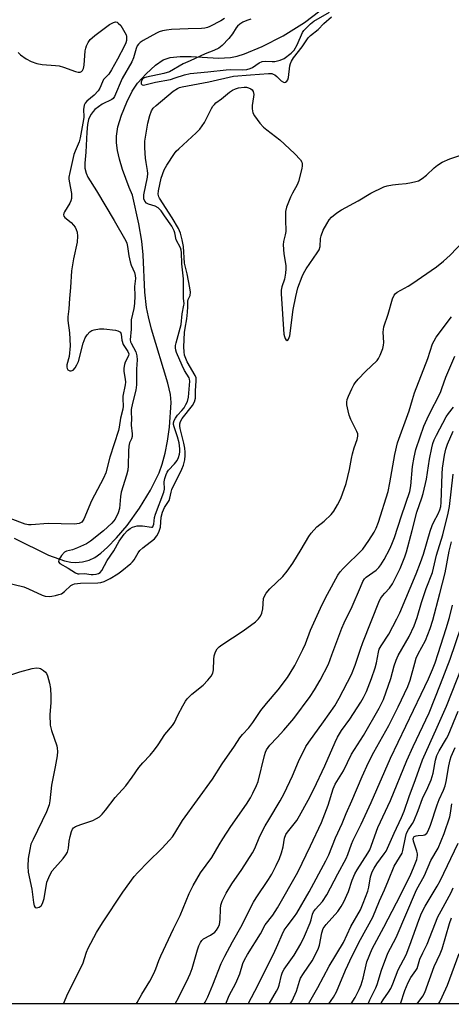
# Model space of a CAD drawing. Units: inches. Extents: x 1279769 to 1285769, y 581448 to 585448.
# Drawn here: x 1284382 to 1284524, y 581448 to 581772 of the extents above; entities that cross this region are included whole.
import ezdxf

# ---------------------------------------------------------------- set-up
doc = ezdxf.new("R2010")
doc.units = ezdxf.units.IN
doc.header["$MEASUREMENT"] = 0
for name, color, linetype in [('HYDRO-Single Line Stream', 4, 'Continuous'), ('NTRL-Trees', 3, 'Continuous'), ('Undefined', 1, 'Continuous')]:
    doc.layers.add(name, color=color, linetype=linetype)

msp = doc.modelspace()

# ---------------------------------------------------------------- linework, layer by layer
at = {"layer": 'HYDRO-Single Line Stream'}
msp.add_lwpolyline([(1284380.49, 581601.17), (1284391.77, 581595.6), (1284397.09, 581593.74), (1284399.07, 581593.27), (1284400.76, 581593.09), (1284402.93, 581593.35), (1284405.11, 581593.89), (1284407.01, 581594.8), (1284408.97, 581596.24), (1284411.2, 581598.24), (1284414.18, 581601.25), (1284417.7, 581605.33), (1284421.71, 581610.99), (1284425.32, 581616.96), (1284428.17, 581622.63), (1284429.24, 581625.56), (1284430.19, 581629.17), (1284430.95, 581633.15), (1284431.58, 581637.7), (1284432.21, 581645.84), (1284431.9, 581648.42), (1284431.05, 581652.18), (1284425.71, 581669.99), (1284424.66, 581674.03), (1284424.05, 581677.07), (1284423.51, 581682.19), (1284422.91, 581694.45), (1284422.51, 581699.01), (1284421.51, 581704.72), (1284419.47, 581714.09), (1284418.36, 581716.67), (1284416.15, 581722.51), (1284415.1, 581725.92), (1284414.44, 581728.85), (1284414.12, 581731.3), (1284414.12, 581733.53), (1284414.65, 581736.57), (1284415.84, 581740.5), (1284417.53, 581744.78), (1284419.3, 581748.32), (1284421.11, 581750.95), (1284423.89, 581754.1), (1284426.96, 581756.91), (1284429.5, 581758.64), (1284431.88, 581759.46), (1284435.11, 581759.82), (1284438.73, 581759.79), (1284447.79, 581759.26), (1284451.68, 581759.41), (1284453.92, 581759.87), (1284456.34, 581760.6), (1284462.18, 581763.02), (1284469.01, 581766.6), (1284476.12, 581770.98), (1284481.11, 581774.76)], dxfattribs=at)
at = {"layer": 'NTRL-Trees'}
msp.add_lwpolyline([(1285563.88, 581447.65), (1279769.07, 581448.24)], dxfattribs=at)
at = {"layer": 'Undefined'}
for points, elevation in [([(1284458.4, 581772.03), (1284457.06, 581771.62), (1284455.74, 581771.03), (1284454.8, 581770.46), (1284454.04, 581769.79), (1284453.55, 581769.17), (1284452.33, 581767.29), (1284451.13, 581765.75), (1284448.97, 581763.37), (1284447.84, 581762.48), (1284446.26, 581761.72), (1284443.38, 581760.68), (1284438.42, 581758.31), (1284436.14, 581757.31), (1284431.66, 581754.75), (1284429.74, 581754.19), (1284424.09, 581752.98), (1284423.31, 581752.74), (1284422.71, 581752.33), (1284422.3, 581751.57), (1284422.23, 581751.17), (1284422.27, 581750.77), (1284422.58, 581750.45), (1284422.96, 581750.38), (1284423.48, 581750.42), (1284426.96, 581751.3), (1284431.9, 581752.22), (1284433.53, 581752.7), (1284436.51, 581753.76), (1284438.41, 581754.18), (1284444.24, 581754.7), (1284450.33, 581755.39), (1284451.8, 581755.44), (1284455.62, 581755.36), (1284457.03, 581755.49), (1284458.13, 581755.81), (1284458.92, 581756.16), (1284461.18, 581757.72), (1284462.11, 581758.14), (1284463.18, 581758.25), (1284465.47, 581758.1), (1284466.33, 581758.14), (1284468.05, 581758.54), (1284469.4, 581759.08), (1284471.73, 581760.9), (1284472.7, 581761.89), (1284473.66, 581763.66), (1284475.37, 581767.66), (1284475.85, 581768.33), (1284476.61, 581769.15), (1284478.04, 581770.54), (1284479.18, 581771.46), (1284484.27, 581774.41)], 416), ([(1284443.07, 581447.76), (1284443.38, 581448.32), (1284444.23, 581450.15), (1284445.86, 581454.06), (1284448.66, 581461.13), (1284449.79, 581463.49), (1284452.33, 581468.19), (1284455.54, 581473.77), (1284458.39, 581479.68), (1284459.23, 581481.24), (1284460.15, 581482.73), (1284464.22, 581488.76), (1284465.28, 581490.53), (1284466.78, 581493.32), (1284467.82, 581495.66), (1284468.53, 581497.52), (1284469, 581499.47), (1284469.5, 581502.32), (1284469.93, 581503.52), (1284470.51, 581504.36), (1284472.71, 581507.03), (1284473.58, 581508.22), (1284474.44, 581509.68), (1284477.25, 581514.88), (1284479.09, 581518.49), (1284482.8, 581526.17), (1284486.16, 581534.01), (1284486.93, 581535.57), (1284488.29, 581537.77), (1284491.02, 581541.6), (1284494.62, 581547.12), (1284495.51, 581548.64), (1284496.5, 581550.69), (1284498.14, 581554.92), (1284499.36, 581558.49), (1284499.78, 581560.09), (1284500.39, 581563.57), (1284500.67, 581564.55), (1284501.29, 581565.71), (1284503.85, 581569.58), (1284506.48, 581574.56), (1284507.44, 581576.59), (1284512.86, 581589.44), (1284514.3, 581593.15), (1284515.23, 581595.89), (1284517.5, 581603.5), (1284518.11, 581605.29), (1284518.68, 581606.58), (1284520.14, 581609.19), (1284520.69, 581610.47), (1284520.95, 581611.59), (1284521.09, 581612.89), (1284521.37, 581622.36), (1284521.51, 581624.23), (1284522.13, 581628.47), (1284522.62, 581630.47), (1284523.14, 581632.15), (1284525.05, 581636.41)], 430), ([(1284450.15, 581447.76), (1284451.28, 581450.5), (1284453.47, 581454.63), (1284454.16, 581456.15), (1284454.75, 581457.71), (1284455.79, 581461.13), (1284456.26, 581462.24), (1284457.29, 581464.04), (1284461.54, 581470.88), (1284463.17, 581473.77), (1284465.59, 581477.04), (1284467.23, 581479.47), (1284473.85, 581491.12), (1284478.08, 581499.86), (1284481.64, 581507.54), (1284483.84, 581513.22), (1284485.49, 581518.58), (1284486.12, 581520.09), (1284488.93, 581524.5), (1284491.56, 581529.98), (1284495.51, 581536.18), (1284500.65, 581545.2), (1284502.05, 581548.07), (1284504.48, 581554.99), (1284505.58, 581559.12), (1284506.23, 581561.01), (1284506.96, 581562.55), (1284510.54, 581568.75), (1284512.14, 581572.32), (1284513.13, 581575.01), (1284514.62, 581580.02), (1284516.11, 581584.54), (1284518.17, 581589.89), (1284519.56, 581595.57), (1284521.58, 581602.22), (1284523.42, 581609.42), (1284523.77, 581611.63), (1284525.07, 581622.23)], 432), ([(1284457.49, 581447.76), (1284459.75, 581452.02), (1284465.91, 581464.2), (1284467.32, 581467.3), (1284468.69, 581470.62), (1284469.4, 581472.07), (1284470.31, 581473.4), (1284472.82, 581476.52), (1284473.59, 581477.68), (1284477.56, 581484.7), (1284483.12, 581494.88), (1284484.08, 581496.92), (1284486.32, 581502.47), (1284488.53, 581507.19), (1284489.82, 581510.47), (1284491.7, 581514.69), (1284495.08, 581522.67), (1284497.19, 581527.25), (1284498.93, 581530.64), (1284503.8, 581539.47), (1284506.88, 581545.58), (1284510.11, 581552.26), (1284510.87, 581554.39), (1284512.38, 581560.04), (1284512.89, 581561.64), (1284513.54, 581563.06), (1284515.89, 581567.48), (1284517.45, 581571.44), (1284518.28, 581574.2), (1284520.66, 581582.89), (1284522.38, 581589.75), (1284523.76, 581596.86), (1284524.47, 581599.95)], 434), ([(1284464.4, 581447.76), (1284466.88, 581452), (1284467.37, 581453), (1284467.74, 581453.99), (1284468.5, 581457.27), (1284468.85, 581458.26), (1284469.39, 581459.2), (1284472.67, 581463.87), (1284474.86, 581467.61), (1284476.04, 581470.09), (1284477.9, 581474.44), (1284478.27, 581475.46), (1284478.7, 581477.32), (1284479.05, 581478.09), (1284479.7, 581479), (1284481.97, 581481.53), (1284483.46, 581483.69), (1284487.08, 581490.66), (1284489.8, 581495.67), (1284490.35, 581496.99), (1284491.51, 581500.38), (1284492.06, 581501.67), (1284494.71, 581507.02), (1284498.05, 581514.12), (1284504.43, 581528.71), (1284514.54, 581549.83), (1284516.89, 581554.86), (1284518.23, 581557.91), (1284519.06, 581560.11), (1284520.09, 581563.16), (1284522.75, 581571.38), (1284523.8, 581575.01), (1284524.76, 581579.06)], 436), ([(1284471.37, 581447.76), (1284471.98, 581448.82), (1284473.45, 581452.02), (1284474.39, 581455.22), (1284474.8, 581456.24), (1284475.72, 581457.77), (1284478.65, 581462.01), (1284480.52, 581465.75), (1284481, 581467.15), (1284481.78, 581471.23), (1284482.22, 581472.58), (1284483.19, 581473.9), (1284487.01, 581478.16), (1284488.19, 581479.86), (1284489.06, 581481.39), (1284490.58, 581484.82), (1284491.79, 581488.5), (1284492.67, 581490.56), (1284493.42, 581491.89), (1284496.96, 581497.42), (1284497.57, 581498.52), (1284500.22, 581505.87), (1284504.44, 581514.81), (1284509.81, 581527.94), (1284511.88, 581532.6), (1284517.08, 581543.61), (1284520.91, 581553.03), (1284524.01, 581561.34), (1284527.66, 581571.96)], 438), ([(1284477.39, 581447.76), (1284480.49, 581453.21), (1284484.22, 581460.17), (1284488.86, 581468.03), (1284491.32, 581473.22), (1284494.48, 581478.75), (1284495.41, 581480.91), (1284496.93, 581484.91), (1284497.26, 581486.19), (1284497.85, 581489.65), (1284498.35, 581491.29), (1284498.97, 581492.53), (1284499.84, 581493.96), (1284502.36, 581497.16), (1284502.97, 581498.08), (1284505.56, 581504), (1284508.06, 581509.21), (1284508.85, 581511.22), (1284510.55, 581516.12), (1284512.67, 581521.68), (1284514.92, 581528.17), (1284519.78, 581538.87), (1284522.81, 581545.82), (1284527.98, 581558.87)], 440), ([(1284484.07, 581447.76), (1284485.61, 581450.04), (1284486.62, 581451.74), (1284489.59, 581458.89), (1284491.72, 581463.62), (1284494.48, 581468.97), (1284498.52, 581476.34), (1284500.8, 581481.73), (1284502.45, 581485.34), (1284503.68, 581488.52), (1284505.6, 581493.1), (1284508.19, 581497.47), (1284508.42, 581498.26), (1284509.28, 581502.56), (1284509.69, 581503.98), (1284510.33, 581505.23), (1284511.65, 581507.15), (1284512.08, 581507.91), (1284513.46, 581511.43), (1284514.91, 581515.46), (1284516.73, 581519), (1284517.76, 581521.62), (1284518.4, 581523.73), (1284519.2, 581528.05), (1284519.67, 581529.62), (1284520.42, 581531.15), (1284522.86, 581535.23), (1284523.34, 581536.17), (1284526.66, 581544.13)], 442), ([(1284491.42, 581447.76), (1284492.71, 581449.85), (1284494.07, 581452.52), (1284494.76, 581454.11), (1284495.4, 581456.25), (1284496.64, 581461.63), (1284498.31, 581465.86), (1284502.22, 581473.07), (1284506.39, 581481.1), (1284510.84, 581489.92), (1284512.23, 581493.12), (1284513.02, 581495.35), (1284513.3, 581496.68), (1284513.26, 581497.22), (1284513.07, 581498.03), (1284512, 581501.32), (1284511.9, 581502.1), (1284511.97, 581502.5), (1284512.22, 581502.89), (1284512.79, 581503.18), (1284513.53, 581503.29), (1284515.17, 581503.32), (1284515.66, 581503.44), (1284516.33, 581503.96), (1284516.84, 581504.82), (1284517.52, 581506.61), (1284519.74, 581513.32), (1284520.44, 581515.07), (1284521.88, 581518.2), (1284522.38, 581519.56), (1284522.73, 581520.98), (1284523.6, 581526.16), (1284524.03, 581528.14), (1284524.36, 581529.25), (1284525.69, 581532.2)], 444), ([(1284497.05, 581447.75), (1284497.54, 581449.11), (1284499.6, 581453.02), (1284500.05, 581454.2), (1284501.44, 581458.87), (1284503.49, 581464.46), (1284506.23, 581469.67), (1284512.96, 581485.3), (1284515.64, 581490.01), (1284517.69, 581494.98), (1284520.05, 581499.02), (1284522.07, 581503.93), (1284523.95, 581509.39), (1284524.18, 581510.55), (1284524.59, 581513.66)], 446), ([(1284501.31, 581447.75), (1284501.46, 581448.2), (1284501.95, 581449.13), (1284503.75, 581451.62), (1284504.46, 581452.84), (1284505.15, 581454.41), (1284506.93, 581459.02), (1284509.52, 581463.93), (1284510.78, 581467.12), (1284513.69, 581475.38), (1284514.59, 581477.64), (1284515.8, 581479.95), (1284519.76, 581486.51), (1284520.75, 581488.28), (1284526.68, 581500.69)], 448), ([(1284507.64, 581447.75), (1284509.12, 581452.21), (1284510.16, 581454.84), (1284511.07, 581456.48), (1284512.73, 581458.77), (1284513.12, 581459.45), (1284514.08, 581462.49), (1284515.01, 581464.55), (1284516.51, 581467.4), (1284520.02, 581476.45), (1284521.04, 581478.45), (1284524.35, 581484.52), (1284524.98, 581486)], 450), ([(1284513.13, 581447.75), (1284515.04, 581450.36), (1284515.73, 581451.56), (1284518.82, 581460.15), (1284520.74, 581464.28), (1284521.39, 581465.86), (1284523.82, 581474.29), (1284524.48, 581476.13)], 452), ([(1284520.19, 581447.75), (1284520.68, 581448.51), (1284521.46, 581450.07), (1284523.13, 581453.91), (1284526.95, 581464.37)], 454)]:
    msp.add_lwpolyline(points, dxfattribs=dict(at, elevation=elevation))
for points in [[(1284381.8, 581761.09, 420), (1284382.55, 581760.31, 420), (1284384.4, 581759, 420), (1284386.03, 581758.14, 420), (1284387.98, 581757.51, 420), (1284389.68, 581757.11, 420), (1284394.12, 581756.86, 420), (1284395.29, 581756.72, 420), (1284396.71, 581756.28, 420), (1284400.67, 581754.78, 420), (1284401.51, 581754.58, 420), (1284402.2, 581754.63, 420), (1284402.63, 581754.84, 420), (1284402.97, 581755.18, 420), (1284403.29, 581755.86, 420), (1284403.46, 581756.96, 420), (1284403.89, 581761.62, 420), (1284404.03, 581762.47, 420), (1284404.27, 581763.3, 420), (1284404.82, 581764.34, 420), (1284405.49, 581765.32, 420), (1284406.1, 581765.95, 420), (1284407.02, 581766.7, 420), (1284411.86, 581770.34, 420), (1284413.13, 581771.02, 420), (1284413.88, 581771.17, 420), (1284414.33, 581771.04, 420), (1284414.76, 581770.78, 420), (1284415.54, 581770.01, 420), (1284416.94, 581767.7, 420), (1284417.31, 581766.9, 420), (1284417.46, 581766.36, 420), (1284417.5, 581765.84, 420), (1284417.42, 581765.06, 420), (1284417.2, 581764.28, 420), (1284416.77, 581763.25, 420), (1284414.54, 581758.9, 420), (1284412.55, 581755.4, 420), (1284411.59, 581753.99, 420), (1284409.9, 581752.16, 420), (1284409.5, 581751.39, 420), (1284408.68, 581749.32, 420), (1284408.16, 581748.45, 420), (1284406.84, 581747.03, 420), (1284404.34, 581745.09, 420), (1284403.87, 581744.45, 420), (1284403.55, 581743.72, 420), (1284403.36, 581742.95, 420), (1284403.31, 581742.39, 420), (1284403.38, 581739.82, 420), (1284403.33, 581738.98, 420), (1284402.23, 581733, 420), (1284401.84, 581731.7, 420), (1284400.52, 581728.6, 420), (1284400.16, 581727.52, 420), (1284398.78, 581721.53, 420), (1284398.51, 581720.08, 420), (1284398.47, 581719.49, 420), (1284398.53, 581718.67, 420), (1284399.37, 581714.71, 420), (1284399.39, 581713.83, 420), (1284399.3, 581712.96, 420), (1284399.12, 581712.28, 420), (1284398.78, 581711.46, 420), (1284397.07, 581708.66, 420), (1284396.83, 581708.16, 420), (1284396.72, 581707.68, 420), (1284396.84, 581707.17, 420), (1284397.11, 581706.8, 420), (1284399.22, 581705.1, 420), (1284400.01, 581704.23, 420), (1284400.53, 581703.53, 420), (1284400.91, 581702.75, 420), (1284401.19, 581701.92, 420), (1284401.34, 581700.56, 420), (1284401.18, 581698.62, 420), (1284400, 581693.18, 420), (1284399.36, 581689.14, 420), (1284399.01, 581683.75, 420), (1284398.68, 581680.07, 420), (1284398.51, 581676.66, 420), (1284398.12, 581674.01, 420), (1284398.15, 581672.85, 420), (1284398.68, 581668.75, 420), (1284398.86, 581664.5, 420), (1284398.52, 581661, 420), (1284397.78, 581658.19, 420), (1284397.78, 581657.48, 420), (1284397.9, 581657.01, 420), (1284398.13, 581656.63, 420), (1284398.31, 581656.49, 420), (1284398.76, 581656.31, 420), (1284399.25, 581656.28, 420), (1284399.85, 581656.53, 420), (1284400.54, 581657.28, 420), (1284401.13, 581658.25, 420), (1284401.6, 581659.29, 420), (1284403.23, 581665.35, 420), (1284403.89, 581667.17, 420), (1284404.46, 581668.09, 420), (1284405.37, 581669.08, 420), (1284406.04, 581669.51, 420), (1284406.85, 581669.76, 420), (1284408.59, 581670.04, 420), (1284410.04, 581670.08, 420), (1284413.79, 581669.61, 420), (1284414.6, 581669.42, 420), (1284415.08, 581669.23, 420), (1284415.43, 581668.94, 420), (1284415.72, 581668.33, 420), (1284415.96, 581666.35, 420), (1284416.39, 581664.98, 420), (1284416.79, 581664.24, 420), (1284417.91, 581662.66, 420), (1284418.25, 581661.85, 420), (1284418.12, 581661.16, 420), (1284417, 581659.11, 420), (1284416.76, 581658.3, 420), (1284416.57, 581657.18, 420), (1284416.55, 581656.06, 420), (1284417.02, 581653.55, 420), (1284417.11, 581652.55, 420), (1284417.01, 581651.63, 420), (1284416.25, 581647.92, 420), (1284416.22, 581647.04, 420), (1284416.38, 581644.66, 420), (1284416.29, 581643.63, 420), (1284415.53, 581640.68, 420), (1284415.06, 581637.68, 420), (1284414.83, 581636.64, 420), (1284411.98, 581627.87, 420), (1284410.6, 581622.72, 420), (1284409.83, 581620.96, 420), (1284405.94, 581613.42, 420), (1284403.39, 581607.4, 420), (1284402.71, 581606.47, 420), (1284402.28, 581606.15, 420), (1284401.88, 581605.97, 420), (1284401.15, 581605.83, 420), (1284400.27, 581605.8, 420), (1284391.69, 581606, 420), (1284386.09, 581605.53, 420), (1284385.23, 581605.59, 420), (1284384.11, 581605.81, 420), (1284379.15, 581607.59, 420)], [(1284449.7, 581772.27, 418), (1284448.56, 581771.57, 418), (1284444.89, 581769.63, 418), (1284444.1, 581769.3, 418), (1284443.27, 581769.09, 418), (1284442.12, 581768.97, 418), (1284437.79, 581768.89, 418), (1284432.27, 581768.66, 418), (1284430.64, 581768.49, 418), (1284429.31, 581768.22, 418), (1284428.26, 581767.9, 418), (1284427.28, 581767.46, 418), (1284422.91, 581765.05, 418), (1284421.95, 581764.42, 418), (1284421.41, 581763.87, 418), (1284421.01, 581763.24, 418), (1284420.68, 581762.43, 418), (1284419.74, 581759.3, 418), (1284419.25, 581758, 418), (1284416.08, 581752.55, 418), (1284413.52, 581746.55, 418), (1284413.05, 581745.98, 418), (1284412.6, 581745.65, 418), (1284409.43, 581744.08, 418), (1284408.21, 581743.23, 418), (1284407.06, 581742.29, 418), (1284406.46, 581741.66, 418), (1284405.8, 581740.75, 418), (1284405.39, 581740.01, 418), (1284404.99, 581738.98, 418), (1284404.63, 581737.39, 418), (1284404.36, 581734.87, 418), (1284404.07, 581728.22, 418), (1284403.73, 581724.68, 418), (1284403.78, 581723.04, 418), (1284404.14, 581721.33, 418), (1284404.72, 581720.03, 418), (1284407.56, 581715.58, 418), (1284413.39, 581705.77, 418), (1284417.22, 581699.08, 418), (1284417.53, 581698.3, 418), (1284417.83, 581697.23, 418), (1284418.21, 581694.09, 418), (1284418.65, 581692.17, 418), (1284418.98, 581691.09, 418), (1284420.04, 581688.66, 418), (1284420.35, 581687.67, 418), (1284420.4, 581686.64, 418), (1284420.1, 581683.99, 418), (1284420.16, 581680.95, 418), (1284420.04, 581678.46, 418), (1284419.82, 581676.78, 418), (1284419.04, 581673.04, 418), (1284418.98, 581670, 418), (1284418.69, 581666.42, 418), (1284418.78, 581665.81, 418), (1284418.95, 581665.32, 418), (1284420.49, 581662.54, 418), (1284420.84, 581661.2, 418), (1284420.92, 581659.88, 418), (1284420.77, 581656.79, 418), (1284420.74, 581651.63, 418), (1284420.5, 581649.88, 418), (1284419.39, 581645.66, 418), (1284419.03, 581643.53, 418), (1284419, 581642.44, 418), (1284419.13, 581640.71, 418), (1284418.94, 581638.39, 418), (1284419.3, 581635.46, 418), (1284419.31, 581634.61, 418), (1284419.09, 581633.82, 418), (1284418.45, 581632.54, 418), (1284418.22, 581631.49, 418), (1284418.11, 581629.82, 418), (1284418.01, 581624.94, 418), (1284417.89, 581623.51, 418), (1284417.48, 581621.88, 418), (1284415.73, 581616.26, 418), (1284415.5, 581614.87, 418), (1284415.13, 581610.92, 418), (1284414.75, 581609.52, 418), (1284413.68, 581607.44, 418), (1284413.19, 581606.72, 418), (1284412.62, 581606.07, 418), (1284409.83, 581603.52, 418), (1284405.65, 581600.15, 418), (1284404.23, 581599.26, 418), (1284401.29, 581597.92, 418), (1284399.65, 581597.31, 418), (1284397.7, 581596.87, 418), (1284396.99, 581596.5, 418), (1284396.06, 581595.42, 418), (1284395.21, 581593.98, 418), (1284395.11, 581593.34, 418), (1284395.51, 581592.85, 418), (1284398.21, 581591.32, 418), (1284400.64, 581589.74, 418), (1284401.38, 581589.41, 418), (1284401.85, 581589.36, 418), (1284403.66, 581589.54, 418), (1284405.77, 581589.2, 418), (1284406.43, 581589.17, 418), (1284407.47, 581589.28, 418), (1284408.2, 581589.5, 418), (1284408.8, 581589.88, 418), (1284409.32, 581590.45, 418), (1284411.14, 581593.79, 418), (1284413.25, 581596.96, 418), (1284415, 581600.17, 418), (1284416.69, 581602.43, 418), (1284417.82, 581603.66, 418), (1284418.71, 581604.32, 418), (1284419.42, 581604.73, 418), (1284420.18, 581605.02, 418), (1284420.98, 581605.19, 418), (1284421.81, 581605.26, 418), (1284422.67, 581605.22, 418), (1284425.67, 581604.75, 418), (1284425.97, 581604.81, 418), (1284426.11, 581604.92, 418), (1284426.29, 581605.25, 418), (1284426.41, 581605.72, 418), (1284426.72, 581607.96, 418), (1284426.99, 581609.09, 418), (1284429.77, 581616.25, 418), (1284429.95, 581617.25, 418), (1284429.88, 581619.71, 418), (1284430.11, 581620.81, 418), (1284430.53, 581622.16, 418), (1284430.88, 581622.93, 418), (1284431.34, 581623.6, 418), (1284433.28, 581625.63, 418), (1284434.11, 581626.69, 418), (1284434.6, 581627.7, 418), (1284434.92, 581628.8, 418), (1284435.02, 581629.59, 418), (1284435.03, 581630.62, 418), (1284434.76, 581632.57, 418), (1284434.29, 581634.55, 418), (1284433.12, 581637.85, 418), (1284432.94, 581638.63, 418), (1284432.93, 581639.14, 418), (1284433.18, 581639.91, 418), (1284433.6, 581640.66, 418), (1284434.29, 581641.62, 418), (1284435.72, 581643.22, 418), (1284436.42, 581644.12, 418), (1284437.01, 581645.13, 418), (1284437.49, 581646.2, 418), (1284437.83, 581647.63, 418), (1284438.31, 581652.87, 418), (1284438.24, 581653.5, 418), (1284438.07, 581653.97, 418), (1284436.5, 581656.41, 418), (1284435.74, 581657.97, 418), (1284433.97, 581662.25, 418), (1284433.71, 581663.07, 418), (1284433.58, 581663.79, 418), (1284433.62, 581664.65, 418), (1284433.78, 581665.51, 418), (1284435.42, 581671.5, 418), (1284435.74, 581674.98, 418), (1284436.38, 581677.87, 418), (1284436.39, 581678.34, 418), (1284436.19, 581680.21, 418), (1284436.19, 581686.58, 418), (1284435.67, 581691.53, 418), (1284435.56, 581695.18, 418), (1284435.44, 581696.02, 418), (1284435.19, 581696.81, 418), (1284433.84, 581699.36, 418), (1284433.41, 581701.68, 418), (1284433.19, 581702.36, 418), (1284432.34, 581703.87, 418), (1284430, 581707.35, 418), (1284428.83, 581708.93, 418), (1284427.91, 581709.94, 418), (1284426.94, 581710.52, 418), (1284424.75, 581711.18, 418), (1284424.02, 581711.51, 418), (1284423.51, 581712.08, 418), (1284423.21, 581712.85, 418), (1284423.13, 581713.41, 418), (1284423.2, 581714.24, 418), (1284424.33, 581720.06, 418), (1284424.47, 581721.2, 418), (1284424.4, 581722.24, 418), (1284423.89, 581724.84, 418), (1284423.73, 581726.25, 418), (1284423.5, 581729.7, 418), (1284423.51, 581731.87, 418), (1284423.78, 581733.86, 418), (1284424.49, 581737.83, 418), (1284425.14, 581740.37, 418), (1284425.73, 581741.89, 418), (1284426.29, 581742.75, 418), (1284427.19, 581743.69, 418), (1284432.83, 581748.37, 418), (1284434.2, 581749.28, 418), (1284434.92, 581749.57, 418), (1284435.77, 581749.79, 418), (1284444.62, 581751.48, 418), (1284452.74, 581753.32, 418), (1284458.3, 581753.69, 418), (1284464.22, 581754.2, 418), (1284465.29, 581754.15, 418), (1284465.78, 581754, 418), (1284466.28, 581753.74, 418), (1284466.97, 581753.21, 418), (1284468.4, 581751.79, 418), (1284469.18, 581751.31, 418), (1284469.56, 581751.25, 418), (1284469.76, 581751.29, 418), (1284470.28, 581751.7, 418), (1284470.56, 581752.11, 418), (1284470.83, 581752.88, 418), (1284471.23, 581756.72, 418), (1284471.43, 581757.52, 418), (1284471.74, 581758.26, 418), (1284472.47, 581759.37, 418), (1284475.34, 581762.93, 418), (1284477.33, 581765.94, 418), (1284478.03, 581766.67, 418), (1284480.53, 581768.71, 418), (1284482.46, 581770.64, 418), (1284485.01, 581772.88, 418)], [(1284377.25, 581586.63, 420), (1284383.63, 581585.09, 420), (1284385.23, 581584.47, 420), (1284389.66, 581582.36, 420), (1284390.7, 581582.07, 420), (1284392.03, 581581.99, 420), (1284392.86, 581582.05, 420), (1284394.03, 581582.27, 420), (1284395.18, 581582.57, 420), (1284396, 581582.87, 420), (1284397.06, 581583.57, 420), (1284399.1, 581585.52, 420), (1284399.8, 581585.92, 420), (1284400.33, 581586.09, 420), (1284402.36, 581586.3, 420), (1284407.96, 581586.46, 420), (1284409.03, 581586.6, 420), (1284410.06, 581586.89, 420), (1284412.11, 581587.88, 420), (1284414.56, 581589.4, 420), (1284415.96, 581590.43, 420), (1284418.85, 581592.82, 420), (1284419.47, 581593.41, 420), (1284420.01, 581594.07, 420), (1284421.3, 581596.31, 420), (1284421.9, 581597.13, 420), (1284422.84, 581597.99, 420), (1284426.65, 581600.92, 420), (1284427.45, 581601.87, 420), (1284428.09, 581603.13, 420), (1284428.63, 581604.73, 420), (1284428.87, 581608.12, 420), (1284429.27, 581609.73, 420), (1284429.94, 581611.25, 420), (1284431.49, 581613.51, 420), (1284431.74, 581614.32, 420), (1284432.11, 581616.26, 420), (1284432.42, 581617.15, 420), (1284435.67, 581623.89, 420), (1284436.23, 581625.22, 420), (1284436.49, 581626.06, 420), (1284436.65, 581626.91, 420), (1284436.76, 581628.34, 420), (1284436.78, 581629.48, 420), (1284436.68, 581630.75, 420), (1284436.38, 581632.41, 420), (1284435.13, 581637.23, 420), (1284435, 581638.04, 420), (1284435.01, 581638.78, 420), (1284435.26, 581639.57, 420), (1284435.83, 581640.53, 420), (1284439.19, 581644.84, 420), (1284439.89, 581646.02, 420), (1284440.14, 581647.21, 420), (1284440.22, 581649.62, 420), (1284440.45, 581652.97, 420), (1284440.36, 581653.95, 420), (1284440.08, 581654.77, 420), (1284437.45, 581659.23, 420), (1284436.94, 581660.27, 420), (1284436.56, 581661.39, 420), (1284436.39, 581662.49, 420), (1284436.33, 581664.19, 420), (1284436.57, 581668.89, 420), (1284436.72, 581670.28, 420), (1284437.28, 581673.37, 420), (1284437.54, 581675.61, 420), (1284437.65, 581677.3, 420), (1284437.61, 581679.19, 420), (1284437.77, 581679.8, 420), (1284438.38, 581681.11, 420), (1284438.5, 581682.14, 420), (1284438.34, 581683.57, 420), (1284437.46, 581688.18, 420), (1284436.6, 581691.74, 420), (1284436.19, 581697.18, 420), (1284435.83, 581699.42, 420), (1284435.28, 581701.54, 420), (1284434.58, 581703.1, 420), (1284432.46, 581706.61, 420), (1284428.28, 581713.1, 420), (1284428.07, 581713.6, 420), (1284427.91, 581714.42, 420), (1284427.97, 581715.53, 420), (1284428.89, 581719.71, 420), (1284429.88, 581722.48, 420), (1284430.69, 581724.04, 420), (1284433.31, 581727.88, 420), (1284433.84, 581728.56, 420), (1284434.67, 581729.41, 420), (1284440.41, 581734.59, 420), (1284441.59, 581735.89, 420), (1284443.11, 581738.01, 420), (1284445.47, 581742.66, 420), (1284445.91, 581743.38, 420), (1284446.41, 581744, 420), (1284446.91, 581744.47, 420), (1284448.72, 581745.8, 420), (1284451.42, 581748.08, 420), (1284452.37, 581748.71, 420), (1284453.3, 581749.11, 420), (1284454.34, 581749.42, 420), (1284456.23, 581749.68, 420), (1284457.02, 581749.64, 420), (1284457.58, 581749.49, 420), (1284458.36, 581749.14, 420), (1284458.8, 581748.82, 420), (1284459.2, 581748.22, 420), (1284459.38, 581747.26, 420), (1284459.32, 581746.44, 420), (1284458.82, 581743.68, 420), (1284458.83, 581742.55, 420), (1284459.11, 581741.18, 420), (1284459.63, 581740.18, 420), (1284461.41, 581737.86, 420), (1284462.57, 581736.55, 420), (1284463.71, 581735.6, 420), (1284468, 581732.34, 420), (1284472.75, 581727.84, 420), (1284474.73, 581725.69, 420), (1284475.17, 581724.97, 420), (1284475.31, 581724.53, 420), (1284475.35, 581723.78, 420), (1284475.23, 581722.93, 420), (1284474.13, 581718.63, 420), (1284473.68, 581717.56, 420), (1284472.1, 581714.81, 420), (1284471.46, 581713.48, 420), (1284470.16, 581710.14, 420), (1284469.85, 581708.72, 420), (1284469.78, 581706.11, 420), (1284469.87, 581702.13, 420), (1284469.7, 581701.03, 420), (1284469.13, 581698.83, 420), (1284469.05, 581697.7, 420), (1284469.27, 581694.82, 420), (1284469.9, 581690.93, 420), (1284469.96, 581689.82, 420), (1284469.81, 581688.41, 420), (1284469.44, 581686.45, 420), (1284468.56, 581683.91, 420), (1284468.41, 581682.77, 420), (1284468.37, 581681.6, 420), (1284469.31, 581668.38, 420), (1284469.45, 581667.6, 420), (1284469.68, 581666.91, 420), (1284469.91, 581666.56, 420), (1284470.32, 581666.29, 420), (1284470.59, 581666.35, 420), (1284470.82, 581666.64, 420), (1284471.24, 581667.8, 420), (1284472.37, 581676.47, 420), (1284473.2, 581680.75, 420), (1284473.87, 581683.58, 420), (1284475.25, 581687.3, 420), (1284475.73, 581688.33, 420), (1284476.63, 581689.82, 420), (1284480.29, 581695.12, 420), (1284480.87, 581696.11, 420), (1284481.19, 581697.19, 420), (1284481.36, 581699.83, 420), (1284481.51, 581700.7, 420), (1284482.26, 581702.63, 420), (1284483.39, 581704.72, 420), (1284484.18, 581705.97, 420), (1284485, 581706.89, 420), (1284486.77, 581708.33, 420), (1284488.23, 581709.29, 420), (1284493.69, 581712.28, 420), (1284497.91, 581714.82, 420), (1284502.22, 581716.86, 420), (1284503.33, 581717.2, 420), (1284505.03, 581717.51, 420), (1284507.03, 581717.78, 420), (1284509.57, 581718, 420), (1284511.32, 581718.27, 420), (1284512.75, 581718.57, 420), (1284513.56, 581718.88, 420), (1284514.83, 581719.65, 420), (1284516.28, 581720.7, 420), (1284518.8, 581723.16, 420), (1284519.9, 581724.04, 420), (1284521.46, 581724.92, 420), (1284523.88, 581726.12, 420), (1284527.53, 581727.33, 420)], [(1284378.74, 581555.88, 422), (1284382.33, 581557.15, 422), (1284386.4, 581558.2, 422), (1284387.85, 581558.46, 422), (1284388.66, 581558.39, 422), (1284389.18, 581558.2, 422), (1284390.15, 581557.6, 422), (1284390.78, 581557.04, 422), (1284391.1, 581556.6, 422), (1284391.43, 581555.84, 422), (1284392.14, 581553.37, 422), (1284392.47, 581551.68, 422), (1284392.57, 581549.07, 422), (1284392.56, 581547.03, 422), (1284392.23, 581543.02, 422), (1284392.3, 581539.57, 422), (1284392.71, 581537.79, 422), (1284394.46, 581532.81, 422), (1284394.63, 581532, 422), (1284394.73, 581530.95, 422), (1284394.6, 581529.52, 422), (1284394.01, 581525.82, 422), (1284392.77, 581519.83, 422), (1284392.25, 581514.67, 422), (1284391.99, 581513.31, 422), (1284391.14, 581511, 422), (1284386.73, 581501.96, 422), (1284386, 581500.33, 422), (1284385.57, 581498.68, 422), (1284385.07, 581495.63, 422), (1284385, 581493.18, 422), (1284385.1, 581491.11, 422), (1284386.27, 581485.57, 422), (1284386.85, 581481.13, 422), (1284387.06, 581480.05, 422), (1284387.4, 581479.51, 422), (1284387.78, 581479.42, 422), (1284388.74, 581479.67, 422), (1284389.39, 581480.1, 422), (1284389.8, 581480.8, 422), (1284390.29, 581482.5, 422), (1284391.24, 581487.87, 422), (1284392.2, 581490.18, 422), (1284393.03, 581491.62, 422), (1284396.65, 581495.71, 422), (1284397.46, 581496.83, 422), (1284398, 581497.79, 422), (1284398.38, 581499.12, 422), (1284398.6, 581501.4, 422), (1284398.88, 581502.87, 422), (1284399.31, 581504.6, 422), (1284399.65, 581505.36, 422), (1284400, 581505.75, 422), (1284400.71, 581506.17, 422), (1284402.37, 581506.81, 422), (1284406.38, 581508.18, 422), (1284407.62, 581508.8, 422), (1284408.54, 581509.43, 422), (1284409.39, 581510.24, 422), (1284410.58, 581511.58, 422), (1284413.71, 581515.79, 422), (1284417.27, 581519.58, 422), (1284419.35, 581522.43, 422), (1284421.53, 581525.62, 422), (1284422.81, 581527.16, 422), (1284425.28, 581529.72, 422), (1284426.72, 581531.46, 422), (1284427.91, 581533.04, 422), (1284430.12, 581536.45, 422), (1284432.64, 581539.5, 422), (1284433.23, 581540.47, 422), (1284434.36, 581542.87, 422), (1284436.02, 581545.98, 422), (1284436.89, 581547.51, 422), (1284437.38, 581548.23, 422), (1284438.94, 581549.75, 422), (1284442.71, 581552.78, 422), (1284444.27, 581554.41, 422), (1284445.33, 581555.71, 422), (1284445.86, 581556.7, 422), (1284446.15, 581557.8, 422), (1284446.2, 581561.24, 422), (1284446.33, 581562.37, 422), (1284446.79, 581563.73, 422), (1284447.34, 581564.71, 422), (1284447.94, 581565.32, 422), (1284448.86, 581566.04, 422), (1284455.82, 581570.65, 422), (1284459.91, 581573.64, 422), (1284460.97, 581574.61, 422), (1284461.58, 581575.46, 422), (1284462.03, 581576.43, 422), (1284462.33, 581577.84, 422), (1284462.6, 581581.31, 422), (1284462.88, 581582.1, 422), (1284463.48, 581583.08, 422), (1284464.62, 581584.43, 422), (1284468.92, 581588.55, 422), (1284470.38, 581590.32, 422), (1284472.18, 581592.94, 422), (1284474.98, 581597.44, 422), (1284477.48, 581601.67, 422), (1284478.28, 581602.85, 422), (1284480.15, 581604.86, 422), (1284482.56, 581606.79, 422), (1284484.81, 581608.93, 422), (1284485.69, 581610.07, 422), (1284486.91, 581612.1, 422), (1284487.99, 581614.2, 422), (1284489.78, 581619.18, 422), (1284490.89, 581623.73, 422), (1284491.54, 581627.44, 422), (1284491.86, 581628.88, 422), (1284492.43, 581630.89, 422), (1284493.43, 581633.65, 422), (1284493.67, 581634.75, 422), (1284493.61, 581635.49, 422), (1284493.33, 581636.3, 422), (1284491.3, 581640.26, 422), (1284490.74, 581641.62, 422), (1284490.41, 581643.04, 422), (1284490.06, 581645.07, 422), (1284490.01, 581645.94, 422), (1284490.13, 581646.79, 422), (1284490.51, 581647.88, 422), (1284491.63, 581650.3, 422), (1284492.29, 581651.61, 422), (1284492.77, 581652.35, 422), (1284493.73, 581653.47, 422), (1284496.21, 581656.05, 422), (1284499.95, 581659.7, 422), (1284500.48, 581660.36, 422), (1284501.02, 581661.39, 422), (1284501.86, 581663.58, 422), (1284502.13, 581664.7, 422), (1284502.17, 581665.56, 422), (1284502.03, 581669.03, 422), (1284502.07, 581669.89, 422), (1284502.21, 581670.74, 422), (1284503.59, 581674.9, 422), (1284505.05, 581679.92, 422), (1284505.6, 581681.22, 422), (1284505.93, 581681.65, 422), (1284506.58, 581682.19, 422), (1284510.2, 581684.15, 422), (1284511.43, 581684.92, 422), (1284519.56, 581690.55, 422), (1284521.87, 581692.34, 422), (1284524.05, 581694.32, 422), (1284528.41, 581698.93, 422)], [(1284396.74, 581447.77, 424), (1284398.19, 581451.23, 424), (1284403.07, 581460.92, 424), (1284404.3, 581464.8, 424), (1284404.8, 581466.11, 424), (1284407.59, 581471.29, 424), (1284409.54, 581474.51, 424), (1284416.22, 581484.53, 424), (1284420.01, 581489.7, 424), (1284421.14, 581491.02, 424), (1284424.54, 581494.59, 424), (1284429.12, 581498.92, 424), (1284431.66, 581501.67, 424), (1284432.58, 581502.77, 424), (1284433.39, 581504.01, 424), (1284435.86, 581508.18, 424), (1284445.75, 581521.81, 424), (1284448.93, 581526.81, 424), (1284453.03, 581532.63, 424), (1284454.73, 581535.41, 424), (1284455.64, 581536.53, 424), (1284457.72, 581538.73, 424), (1284459.02, 581540.5, 424), (1284461.7, 581544.42, 424), (1284463.52, 581546.67, 424), (1284467.36, 581551.18, 424), (1284470.47, 581555.22, 424), (1284471.4, 581556.66, 424), (1284472.87, 581559.2, 424), (1284475.52, 581564.49, 424), (1284476.38, 581566.36, 424), (1284478.08, 581570.87, 424), (1284481.88, 581579.27, 424), (1284483.63, 581582.75, 424), (1284487.07, 581588.93, 424), (1284487.84, 581590.08, 424), (1284488.75, 581591.14, 424), (1284495.25, 581597.58, 424), (1284497.29, 581600.42, 424), (1284498.99, 581603.17, 424), (1284499.66, 581604.47, 424), (1284500.43, 581606.4, 424), (1284503.59, 581616.55, 424), (1284504.21, 581619.41, 424), (1284505.84, 581628.72, 424), (1284506.72, 581632.5, 424), (1284510.5, 581643.14, 424), (1284511.59, 581646.83, 424), (1284512.32, 581648.98, 424), (1284516.73, 581660.32, 424), (1284518.25, 581665.13, 424), (1284518.72, 581666.17, 424), (1284519.43, 581667.39, 424), (1284524.52, 581674.05, 424)], [(1284420.67, 581447.76, 426), (1284420.92, 581448.23, 426), (1284422.46, 581450.94, 426), (1284425.14, 581455.3, 426), (1284426.51, 581457.81, 426), (1284427.15, 581459.35, 426), (1284428.11, 581462.1, 426), (1284428.75, 581463.6, 426), (1284432.94, 581472.48, 426), (1284435.15, 581476.9, 426), (1284438.09, 581484.13, 426), (1284439.42, 581486.77, 426), (1284441.78, 581490.92, 426), (1284445.58, 581496, 426), (1284447.93, 581500.11, 426), (1284449.15, 581502.09, 426), (1284451.84, 581506.25, 426), (1284456.92, 581513.56, 426), (1284458.24, 581515.69, 426), (1284459.05, 581517.16, 426), (1284460.3, 581519.71, 426), (1284460.83, 581521.03, 426), (1284462.91, 581529.53, 426), (1284463.24, 581530.64, 426), (1284463.58, 581531.41, 426), (1284464.71, 581532.97, 426), (1284467.12, 581535.47, 426), (1284469.29, 581537.89, 426), (1284472.52, 581541.75, 426), (1284477.93, 581549.06, 426), (1284479.36, 581551.17, 426), (1284481.26, 581554.42, 426), (1284483.92, 581559.71, 426), (1284485.11, 581562.75, 426), (1284488.33, 581571.48, 426), (1284489.15, 581573.29, 426), (1284491.81, 581578.61, 426), (1284494.48, 581585.07, 426), (1284495.32, 581586.9, 426), (1284495.87, 581587.72, 426), (1284496.42, 581588.26, 426), (1284499.64, 581590.59, 426), (1284500.57, 581591.47, 426), (1284501.25, 581592.4, 426), (1284502.31, 581594.13, 426), (1284504.16, 581597.64, 426), (1284504.86, 581599.19, 426), (1284505.69, 581601.34, 426), (1284507.96, 581608.51, 426), (1284510.78, 581616.48, 426), (1284511.13, 581618.41, 426), (1284511.66, 581624.75, 426), (1284512.19, 581627.87, 426), (1284512.77, 581630.36, 426), (1284514.11, 581634.47, 426), (1284515.42, 581638.05, 426), (1284517.03, 581641.67, 426), (1284520.86, 581649.16, 426), (1284521.34, 581650.42, 426), (1284522.56, 581654.15, 426), (1284525.63, 581661.1, 426)], [(1284433.49, 581447.76, 428), (1284434.72, 581450.04, 428), (1284437.9, 581456.43, 428), (1284438.47, 581457.71, 428), (1284439.09, 581459.39, 428), (1284440.79, 581465.56, 428), (1284441.32, 581466.95, 428), (1284441.82, 581467.98, 428), (1284442.26, 581468.62, 428), (1284442.83, 581469.16, 428), (1284445.07, 581470.43, 428), (1284446.49, 581471.42, 428), (1284447.09, 581472.02, 428), (1284447.69, 581472.96, 428), (1284448.07, 581473.98, 428), (1284448.34, 581475.57, 428), (1284448.37, 581479.09, 428), (1284448.48, 581480.24, 428), (1284448.97, 581481.59, 428), (1284450.26, 581484.22, 428), (1284452.09, 581487.27, 428), (1284455.38, 581491.99, 428), (1284458.95, 581497.5, 428), (1284459.67, 581498.96, 428), (1284461.41, 581502.98, 428), (1284463.17, 581506.38, 428), (1284464.33, 581508.45, 428), (1284468.09, 581514.66, 428), (1284469.42, 581517.1, 428), (1284472.12, 581522.87, 428), (1284474.05, 581527.59, 428), (1284476.54, 581532.52, 428), (1284477.5, 581533.99, 428), (1284482.31, 581540.64, 428), (1284486.02, 581545.97, 428), (1284487.48, 581548.45, 428), (1284491.54, 581556.3, 428), (1284492.78, 581559.33, 428), (1284494.48, 581564.64, 428), (1284495.24, 581566.75, 428), (1284500.82, 581580.64, 428), (1284501.23, 581581.43, 428), (1284501.72, 581582.15, 428), (1284502.49, 581583.04, 428), (1284504.09, 581584.65, 428), (1284505.1, 581586.07, 428), (1284507.62, 581591.14, 428), (1284509.12, 581594.98, 428), (1284509.66, 581596.68, 428), (1284511.57, 581603.64, 428), (1284513.06, 581609.7, 428), (1284514.74, 581614.45, 428), (1284515.16, 581615.88, 428), (1284516.22, 581620.55, 428), (1284517.28, 581627.19, 428), (1284517.99, 581630.93, 428), (1284518.33, 581632.35, 428), (1284518.75, 581633.55, 428), (1284519.5, 581635.06, 428), (1284522.74, 581641.1, 428), (1284523.49, 581642.21, 428), (1284525.17, 581644.24, 428)]]:
    msp.add_polyline3d(points, dxfattribs=at)

doc.saveas('drawing.dxf')
